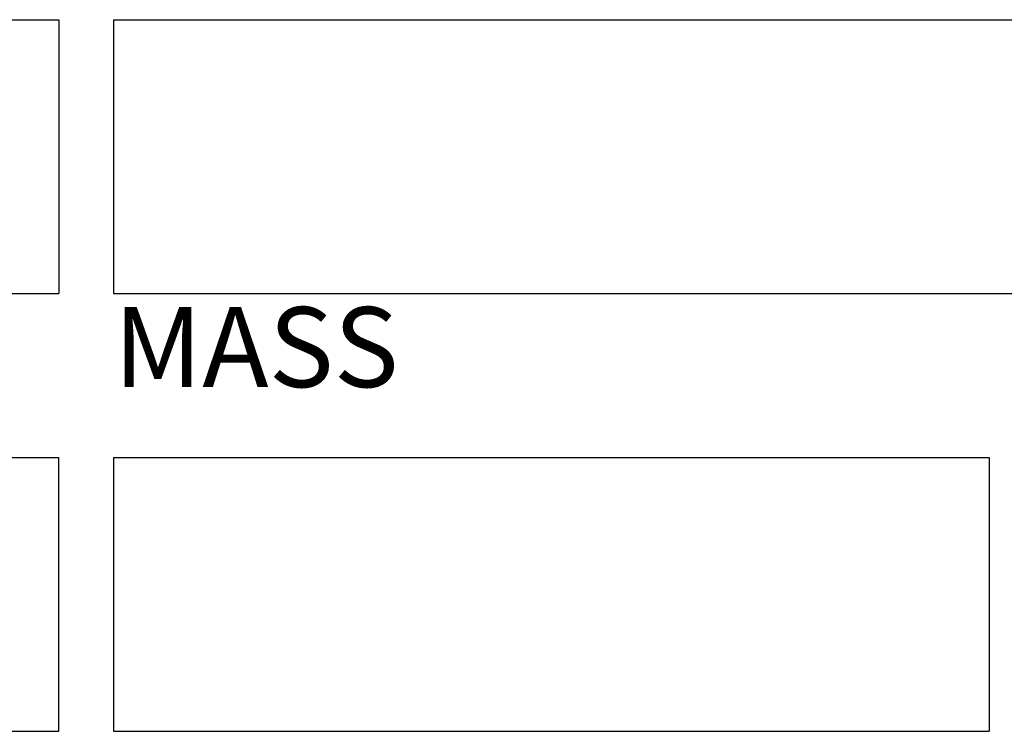
# Model space of a CAD drawing. Extents: x 0 to 594, y 0 to 420.
# Drawn here: x 88 to 100, y 193 to 202 of the extents above; entities that cross this region are included whole.
import ezdxf

# ---------------------------------------------------------------- set-up
doc = ezdxf.new("R2010")
doc.units = 0
doc.header["$LTSCALE"] = 20
doc.layers.add('MAIN0', color=7, linetype='CONTINUOUS')

msp = doc.modelspace()

# ---------------------------------------------------------------- linework, layer by layer
at = {"layer": 'MAIN0', "color": 3, "linetype": 'Continuous'}
for p, q in [((64.78781, 201.66112), (88.12114, 201.66112)), ((88.12114, 201.66112), (88.12114, 198.32778)), ((88.78781, 201.66112), (88.78781, 198.32778)), ((88.78781, 201.66112), (104.12114, 201.66112)), ((64.78781, 198.32778), (88.12114, 198.32778)), ((88.78781, 198.32778), (104.12114, 198.32778)), ((64.78781, 196.32778), (88.12114, 196.32778)), ((88.12114, 192.99445), (88.12114, 196.32778)), ((88.78781, 196.32778), (99.45447, 196.32778)), ((88.78781, 196.32778), (88.78781, 192.99445)), ((99.45447, 196.32778), (99.45447, 192.99445)), ((64.78781, 192.99445), (88.12114, 192.99445)), ((88.78781, 192.99445), (99.45447, 192.99445))]:
    msp.add_line(p, q, dxfattribs=at)

# ---------------------------------------------------------------- texts
at = {"layer": 'MAIN0', "color": 3, "linetype": 'Continuous', "insert": (88.78781, 198.16112), "char_height": 1.5, "attachment_point": 1, "line_spacing_factor": 0.672}
msp.add_mtext('{\\H0.65x;{MASS}}', dxfattribs=at)

doc.saveas('drawing.dxf')
